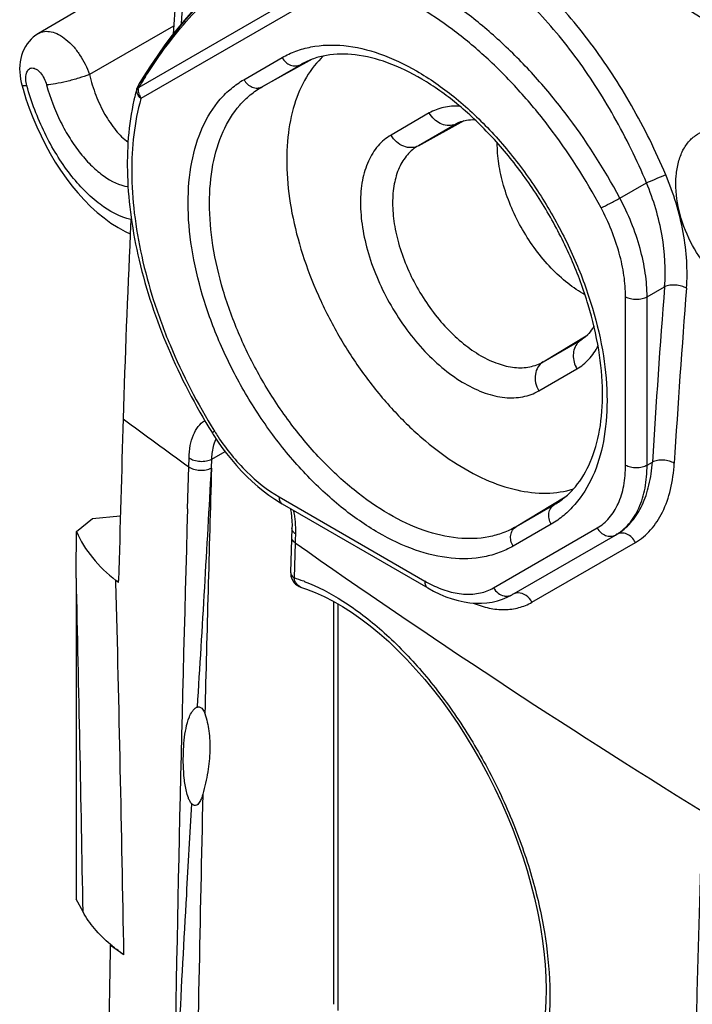
# Model space of a CAD drawing. Units: millimetres. Extents: x -26.8 to 37.7, y -43.6 to 42.8.
# Drawn here: x -26.8 to -18, y 23.4 to 36.3 of the extents above; entities that cross this region are included whole.
import ezdxf

# ---------------------------------------------------------------- set-up
doc = ezdxf.new("R2010")
doc.units = ezdxf.units.MM
doc.header["$LTSCALE"] = 16.335
doc.layers.get('0').update_dxf_attribs({"linetype": 'CONTINUOUS'})
for name, color, linetype in [('DRAFT', 7, 'CONTINUOUS'), ('RACCORDO', 7, 'CONTINUOUS'), ('SMUSSO', 7, 'CONTINUOUS')]:
    doc.layers.add(name, color=color, linetype=linetype)

msp = doc.modelspace()

# ---------------------------------------------------------------- linework, layer by layer
at = {"color": 7, "linetype": 'CONTINUOUS'}
msp.add_arc((591.552, 7.247), 609.726, 178.241272, 179.133943, dxfattribs=at)
at = {"layer": 'DRAFT', "color": 7, "linetype": 'CONTINUOUS'}
for p, q in [((-25.334, 36.873), (-26.577, 36.137)), ((-25.87, 29.788), (-25.505, 29.825))]:
    msp.add_line(p, q, dxfattribs=at)
for points, knots in [([(-22.843, 35.845), (-22.931, 35.764), (-23.088, 35.564), (-23.244, 35.198), (-23.326, 34.769), (-23.333, 34.289), (-23.266, 33.774), (-23.127, 33.239), (-22.92, 32.701), (-22.652, 32.176), (-22.332, 31.682), (-21.969, 31.234), (-21.575, 30.846), (-21.163, 30.53), (-20.744, 30.296), (-20.331, 30.153), (-19.936, 30.105), (-19.685, 30.142), (-19.571, 30.177)], [0, 0, 0, 0, 0.04588, 0.095928, 0.151397, 0.212614, 0.279176, 0.350158, 0.424272, 0.500006, 0.575741, 0.649854, 0.720834, 0.787394, 0.848608, 0.904076, 0.954121, 1, 1, 1, 1]), ([(-19.421, 32.716), (-19.5, 32.76), (-19.656, 32.868), (-19.949, 33.138), (-20.258, 33.559), (-20.468, 34.037), (-20.556, 34.426), (-20.57, 34.615), (-20.569, 34.705)], [0, 0, 0, 0, 0.113859, 0.237067, 0.500008, 0.762945, 0.886147, 1, 1, 1, 1])]:
    msp.add_open_spline(points, degree=3, knots=knots, dxfattribs=at)
at = {"layer": 'RACCORDO', "color": 7, "linetype": 'CONTINUOUS'}
for p, q in [((-22.528, 37.011), (-25.264, 35.432)), ((-22.499, 36.865), (-25.235, 35.286)), ((-24.807, 36.233), (-25.909, 35.601)), ((-26.577, 36.138), (-26.577, 36.138)), ((-23.887, 35.533), (-23.387, 35.822)), ((-22.991, 35.801), (-23.648, 35.44)), ((-23.648, 35.44), (-23.148, 35.729)), ((-23.148, 35.729), (-23.123, 35.743)), ((-23.148, 35.729), (-23.128, 35.74)), ((-25.207, 35.564), (-25.264, 35.472)), ((-26.794, 35.467), (-26.778, 35.409)), ((-25.264, 35.472), (-25.264, 35.472)), ((-21.46, 35.097), (-21.96, 34.808)), ((-21.602, 34.669), (-21.005, 34.997)), ((-21.102, 34.957), (-21.602, 34.669)), ((-21.092, 34.963), (-21.102, 34.957)), ((-21.102, 34.957), (-21.092, 34.963)), ((-18.965, 33.983), (-18.615, 34.182)), ((-25.366, 33.701), (-25.375, 33.511)), ((-18.608, 32.692), (-18.379, 32.823)), ((-18.89, 30.49), (-18.89, 32.692)), ((-18.608, 30.49), (-18.608, 32.692)), ((-19.969, 31.84), (-19.386, 32.193)), ((-19.969, 31.84), (-19.469, 32.129)), ((-19.469, 32.129), (-19.459, 32.135)), ((-19.469, 32.129), (-19.459, 32.135)), ((-20.027, 31.46), (-19.527, 31.748)), ((-24.272, 30.933), (-24.269, 30.929)), ((-24.304, 30.914), (-24.3, 30.909)), ((-24.3, 30.909), (-24.288, 30.89)), ((-24.308, 30.568), (-24.134, 30.668)), ((-24.609, 30.466), (-24.605, 30.583)), ((-24.311, 30.45), (-24.308, 30.568)), ((-24.625, 29.918), (-24.609, 30.466)), ((-18.608, 30.49), (-18.539, 30.529)), ((-23.483, 30.043), (-23.407, 29.995)), ((-23.426, 30.073), (-21.519, 28.972)), ((-19.682, 30.071), (-20.324, 29.682)), ((-23.407, 29.995), (-23.385, 29.982)), ((-23.385, 29.982), (-21.478, 28.881)), ((-19.824, 29.971), (-20.324, 29.682)), ((-19.799, 29.986), (-19.824, 29.971)), ((-19.803, 29.983), (-19.824, 29.971)), ((-26.08, 29.619), (-25.87, 29.788)), ((-23.258, 29.662), (-23.275, 29.086)), ((-20.619, 28.883), (-19.262, 29.666)), ((-19.863, 29.717), (-20.363, 29.429)), ((-23.214, 29.511), (-23.216, 29.471)), ((-23.212, 29.589), (-23.214, 29.511)), ((-20.379, 28.791), (-19.022, 29.574)), ((-19.022, 29.574), (-19.007, 29.583)), ((-19.022, 29.574), (-19.007, 29.583)), ((-23.216, 29.471), (-23.225, 29.165)), ((-20.116, 28.694), (-18.761, 29.476)), ((-23.225, 29.165), (-23.229, 29.012)), ((-26.081, 29.008), (-26.081, 24.807)), ((-25.562, 28.952), (-25.562, 28.979)), ((-25.528, 28.953), (-25.562, 28.979)), ((-23.134, 28.889), (-23.134, 28.889)), ((-20.44, 28.759), (-20.385, 28.788)), ((-20.385, 28.788), (-20.379, 28.791)), ((-20.385, 28.788), (-20.379, 28.791)), ((-20.379, 28.791), (-20.37, 28.796)), ((-22.711, 23.433), (-22.711, 28.706)), ((-22.653, 23.351), (-22.653, 28.673)), ((-25.993, 24.642), (-26.081, 24.807)), ((-25.634, 24.215), (-25.635, 24.204)), ((-25.458, 24.078), (-25.635, 24.204))]:
    msp.add_line(p, q, dxfattribs=at)
for points in [[(-24.687, 37.844), (-24.708, 37.573), (-24.734, 37.24), (-24.759, 36.906), (-24.783, 36.574), (-24.814, 36.128)], [(-24.091, 36.85), (-24.181, 36.783), (-24.271, 36.71), (-24.362, 36.629), (-24.453, 36.541), (-24.545, 36.446), (-24.638, 36.343), (-24.731, 36.233), (-24.825, 36.114), (-24.92, 35.989), (-25.015, 35.855), (-25.111, 35.714), (-25.207, 35.564)], [(-26.577, 36.138), (-26.613, 36.114), (-26.644, 36.09), (-26.673, 36.062), (-26.7, 36.032), (-26.725, 36), (-26.747, 35.965), (-26.767, 35.928), (-26.784, 35.889), (-26.797, 35.849), (-26.808, 35.808), (-26.816, 35.765), (-26.821, 35.721), (-26.823, 35.676), (-26.822, 35.631), (-26.818, 35.586), (-26.811, 35.54), (-26.801, 35.494), (-26.794, 35.467)], [(-26.778, 35.409), (-26.74, 35.284), (-26.697, 35.16), (-26.65, 35.037), (-26.598, 34.916), (-26.543, 34.797), (-26.485, 34.68), (-26.422, 34.566), (-26.356, 34.455), (-26.287, 34.347), (-26.214, 34.244), (-26.139, 34.145), (-26.06, 34.05), (-25.978, 33.96), (-25.894, 33.875), (-25.807, 33.796), (-25.718, 33.723), (-25.627, 33.657), (-25.535, 33.598), (-25.442, 33.546), (-25.375, 33.514)], [(-24.288, 30.89), (-24.232, 30.804), (-24.174, 30.721), (-24.113, 30.64), (-24.05, 30.561), (-23.985, 30.484), (-23.917, 30.411), (-23.849, 30.341), (-23.778, 30.274), (-23.706, 30.21), (-23.633, 30.151), (-23.559, 30.095), (-23.483, 30.043)], [(-23.279, 29.921), (-23.27, 29.869), (-23.263, 29.811), (-23.259, 29.756), (-23.257, 29.703), (-23.258, 29.663)], [(-23.134, 28.889), (-23.067, 28.867), (-22.952, 28.823), (-22.835, 28.77), (-22.716, 28.709), (-22.597, 28.64), (-22.476, 28.563), (-22.355, 28.478), (-22.233, 28.386), (-22.112, 28.286), (-21.991, 28.179), (-21.871, 28.064), (-21.752, 27.943), (-21.634, 27.816), (-21.519, 27.683), (-21.405, 27.543), (-21.293, 27.398), (-21.184, 27.248), (-21.078, 27.093), (-20.975, 26.933), (-20.875, 26.769), (-20.78, 26.602), (-20.688, 26.431), (-20.601, 26.257), (-20.518, 26.082), (-20.44, 25.904), (-20.367, 25.725), (-20.299, 25.545), (-20.237, 25.364), (-20.18, 25.183), (-20.128, 25.003), (-20.083, 24.823), (-20.043, 24.645), (-20.009, 24.468), (-19.982, 24.294), (-19.96, 24.122), (-19.944, 23.954), (-19.935, 23.789), (-19.931, 23.627), (-19.934, 23.47), (-19.943, 23.318)], [(-21.478, 28.881), (-21.404, 28.84), (-21.322, 28.801), (-21.242, 28.767), (-21.162, 28.739)], [(-21.162, 28.739), (-21.083, 28.716), (-21.004, 28.699), (-20.928, 28.687), (-20.852, 28.681), (-20.778, 28.681), (-20.706, 28.686), (-20.635, 28.697), (-20.568, 28.712), (-20.502, 28.733), (-20.44, 28.759)]]:
    msp.add_lwpolyline(points, dxfattribs=at)
for centre, radius, start, end in [((117.251, 26.291), 142.31, 175.40108, 175.98399), ((-18.257, 31.154), 8.21, 147.4067, 148.3638), ((-25.093, 35.367), 0.2, 159.6324, 164.1898), ((-25.094, 35.368), 0.199, 154.4295, 159.6327), ((-25.093, 35.367), 0.2, 148.5716, 154.4162), ((-17.997, 30.994), 8.515, 148.3614, 148.5888), ((-22.265, 34.571), 3.139, 166.45, 167.2132), ((-22.396, 34.604), 3.003, 164.1944, 166.4653), ((-25.189, 35.394), 0.101, 164.1922, 166.8022), ((-25.077, 35.402), 0.189, 170.7868, 174.6385), ((-25.024, 35.407), 0.243, 197.7542, 210.0103), ((-21.199, 35.135), 0.203, 286.7316, 298.7182), ((-20.923, 34.656), 0.35, 111.3616, 118.7732), ((108.275, 27.129), 133.802, 177.26634, 178.3008), ((120.298, 21.994), 139.099, 175.53519, 176.48239), ((120.377, 21.991), 138.891, 175.53518, 176.48239), ((35.347, 113.026), 102.034, 233.41382, 234.01252), ((-21.644, 32.571), 3.096, 212.0269, 213.5337), ((-23.833, 30.636), 0.461, 154.8159, 156.1047), ((-507.345, 57.185), 483.773, 356.46101, 356.83188), ((612.198, 11.481), 636.791, 178.292997, 178.582199), ((602.652, 11.736), 627.54, 178.339687, 179.125421), ((-23.123, 29.716), 0.155, 230.6499, 235.1749), ((-19.354, 30.184), 0.695, 299.9911, 302.955), ((40.203, 119.919), 110.466, 234.96346, 238.27384), ((-748.261, 12.282), 722.374, 0.980402, 1.326783), ((-23.075, 29.08), 0.2, 178.3101, 234.7137), ((-23.883, 26.917), 2.195, 69.233, 72.6813), ((-724.725, 11.627), 699.378, 1.020126, 1.419484), ((-23.074, 29.081), 0.201, 234.7766, 252.7974), ((-23.099, 29.001), 0.117, 246.8143, 252.7372), ((-23.931, 26.783), 2.338, 69.0539, 69.2764), ((-20.712, 30.37), 1.614, 239.9793, 244.0348), ((-20.444, 28.906), 0.132, 296.4455, 299.3859), ((607.114, 11.652), 631.706, 178.681912, 179.124676), ((599.624, 12.472), 625.37, 178.924979, 179.294037), ((-24.208, 25.88), 2.192, 229.4209, 229.5766)]:
    msp.add_arc(centre, radius, start, end, dxfattribs=at)
for points, knots in [([(-18.364, 34.289), (-18.495, 34.599), (-18.789, 35.195), (-19.32, 36.01), (-19.919, 36.711), (-20.561, 37.269), (-21.131, 37.606), (-21.584, 37.775), (-21.909, 37.85), (-22.226, 37.875), (-22.53, 37.85), (-22.818, 37.775), (-22.997, 37.692), (-23.081, 37.643)], [0, 0, 0, 0, 0.157157, 0.309766, 0.453961, 0.586649, 0.706017, 0.760749, 0.812409, 0.861442, 0.908487, 0.954368, 1, 1, 1, 1]), ([(-18.615, 34.182), (-18.74, 34.48), (-19.021, 35.054), (-19.528, 35.84), (-20.101, 36.515), (-20.716, 37.053), (-21.262, 37.378), (-21.697, 37.541), (-22.009, 37.613), (-22.312, 37.638), (-22.604, 37.614), (-22.881, 37.542), (-23.053, 37.462), (-23.134, 37.415)], [0, 0, 0, 0, 0.157281, 0.309949, 0.454146, 0.586789, 0.70608, 0.76077, 0.812392, 0.861397, 0.908431, 0.954327, 1, 1, 1, 1]), ([(-18.965, 33.983), (-19.173, 34.373), (-19.53, 34.93), (-20.084, 35.597), (-20.524, 36.04), (-20.982, 36.423), (-21.583, 36.825), (-22.071, 37.043), (-22.397, 37.125)], [0, 0, 0, 0, 0.277856, 0.413557, 0.544781, 0.670067, 0.788235, 1, 1, 1, 1]), ([(-19.211, 33.855), (-19.41, 34.228), (-19.752, 34.762), (-20.283, 35.401), (-20.704, 35.826), (-21.143, 36.192), (-21.72, 36.578), (-22.186, 36.786), (-22.499, 36.865)], [0, 0, 0, 0, 0.277855, 0.413556, 0.544781, 0.670067, 0.788235, 1, 1, 1, 1]), ([(-25.231, 35.489), (-25.146, 35.632), (-24.973, 35.902), (-24.696, 36.273), (-24.413, 36.586), (-24.212, 36.762), (-24.11, 36.835)], [0, 0, 0, 0, 0.282291, 0.546306, 0.786964, 1, 1, 1, 1]), ([(-25.174, 35.577), (-25.085, 35.716), (-24.905, 35.978), (-24.62, 36.331), (-24.331, 36.618), (-24.126, 36.77), (-24.024, 36.829)], [0, 0, 0, 0, 0.288973, 0.555725, 0.794201, 1, 1, 1, 1]), ([(-26.577, 36.138), (-26.553, 36.152), (-26.497, 36.17), (-26.405, 36.163), (-26.308, 36.126), (-26.211, 36.06), (-26.118, 35.97), (-26.005, 35.822), (-25.94, 35.692), (-25.909, 35.601)], [0, 0, 0, 0, 0.086501, 0.180499, 0.288055, 0.410977, 0.547817, 0.695018, 1, 1, 1, 1]), ([(-23.387, 35.822), (-23.329, 35.855), (-23.207, 35.912), (-22.937, 35.987), (-22.56, 35.997), (-22.087, 35.883), (-21.601, 35.651), (-21.118, 35.312), (-20.654, 34.878), (-20.226, 34.366), (-19.852, 33.793), (-19.543, 33.182), (-19.313, 32.556), (-19.169, 31.937), (-19.117, 31.349), (-19.16, 30.812), (-19.297, 30.346), (-19.495, 30.024), (-19.694, 29.828), (-19.805, 29.75), (-19.863, 29.717)], [0, 0, 0, 0, 0.02254, 0.045517, 0.094083, 0.148081, 0.208443, 0.27501, 0.346836, 0.422438, 0.500008, 0.577578, 0.653179, 0.725002, 0.791566, 0.851925, 0.90592, 0.954484, 0.97746, 1, 1, 1, 1]), ([(-23.387, 35.822), (-23.374, 35.8), (-23.343, 35.76), (-23.28, 35.72), (-23.211, 35.707), (-23.167, 35.719), (-23.148, 35.729)], [0, 0, 0, 0, 0.272553, 0.532541, 0.773608, 1, 1, 1, 1]), ([(-19.803, 29.983), (-19.756, 30.012), (-19.663, 30.079), (-19.496, 30.251), (-19.328, 30.54), (-19.211, 30.964), (-19.177, 31.463), (-19.231, 32.015), (-19.37, 32.6), (-19.59, 33.194), (-19.884, 33.775), (-20.24, 34.319), (-20.644, 34.807), (-21.081, 35.22), (-21.533, 35.543), (-21.982, 35.763), (-22.408, 35.873), (-22.742, 35.872), (-22.974, 35.813), (-23.079, 35.767), (-23.128, 35.74)], [0, 0, 0, 0, 0.020383, 0.041492, 0.08743, 0.140447, 0.201141, 0.268933, 0.342531, 0.420212, 0.499998, 0.579783, 0.657466, 0.731064, 0.798856, 0.859551, 0.912569, 0.958508, 0.979617, 1, 1, 1, 1]), ([(-26.728, 35.455), (-26.736, 35.483), (-26.745, 35.537), (-26.74, 35.603), (-26.724, 35.645), (-26.707, 35.668), (-26.685, 35.683), (-26.659, 35.688), (-26.632, 35.683), (-26.592, 35.665), (-26.545, 35.62), (-26.5, 35.549), (-26.478, 35.493), (-26.47, 35.464)], [0, 0, 0, 0, 0.151864, 0.281329, 0.335276, 0.382493, 0.4254, 0.467874, 0.51391, 0.566175, 0.691828, 0.841041, 1, 1, 1, 1]), ([(-25.909, 35.601), (-25.955, 35.583), (-26.054, 35.55), (-26.203, 35.509), (-26.343, 35.479), (-26.432, 35.466), (-26.47, 35.464)], [0, 0, 0, 0, 0.256856, 0.539429, 0.801357, 1, 1, 1, 1]), ([(-25.909, 35.601), (-25.887, 35.509), (-25.832, 35.329), (-25.717, 35.082), (-25.576, 34.872), (-25.463, 34.758), (-25.404, 34.714)], [0, 0, 0, 0, 0.274129, 0.540513, 0.785887, 1, 1, 1, 1]), ([(-26.794, 35.467), (-26.794, 35.464), (-26.787, 35.459), (-26.773, 35.456), (-26.753, 35.454), (-26.737, 35.455), (-26.728, 35.455)], [0, 0, 0, 0, 0.121657, 0.319311, 0.612365, 1, 1, 1, 1]), ([(-25.366, 33.701), (-25.512, 33.736), (-25.729, 33.856), (-25.98, 34.079), (-26.17, 34.298), (-26.345, 34.553), (-26.553, 34.932), (-26.67, 35.242), (-26.728, 35.455)], [0, 0, 0, 0, 0.196042, 0.311628, 0.437602, 0.572075, 0.712596, 1, 1, 1, 1]), ([(-26.47, 35.464), (-26.425, 35.298), (-26.333, 35.056), (-26.169, 34.763), (-26.032, 34.567), (-25.882, 34.401), (-25.687, 34.236), (-25.516, 34.151), (-25.404, 34.133)], [0, 0, 0, 0, 0.290254, 0.431844, 0.56685, 0.692667, 0.807361, 1, 1, 1, 1]), ([(-25.264, 35.471), (-25.267, 35.468), (-25.27, 35.458), (-25.269, 35.447), (-25.267, 35.442)], [0, 0, 0, 0, 0.464995, 1, 1, 1, 1]), ([(-20.363, 29.429), (-20.421, 29.395), (-20.543, 29.338), (-20.813, 29.263), (-21.19, 29.253), (-21.663, 29.367), (-22.149, 29.599), (-22.633, 29.938), (-23.096, 30.372), (-23.524, 30.884), (-23.898, 31.457), (-24.207, 32.068), (-24.437, 32.694), (-24.581, 33.313), (-24.633, 33.901), (-24.59, 34.438), (-24.453, 34.904), (-24.255, 35.226), (-24.056, 35.422), (-23.945, 35.5), (-23.887, 35.533)], [0, 0, 0, 0, 0.02254, 0.045517, 0.094083, 0.148081, 0.208443, 0.27501, 0.346836, 0.422438, 0.500008, 0.577578, 0.653179, 0.725002, 0.791566, 0.851925, 0.90592, 0.954484, 0.97746, 1, 1, 1, 1]), ([(-20.324, 29.682), (-20.378, 29.65), (-20.494, 29.596), (-20.748, 29.526), (-21.104, 29.517), (-21.55, 29.624), (-22.009, 29.843), (-22.465, 30.162), (-22.902, 30.572), (-23.305, 31.055), (-23.659, 31.595), (-23.95, 32.172), (-24.167, 32.762), (-24.303, 33.346), (-24.352, 33.901), (-24.311, 34.407), (-24.182, 34.847), (-23.996, 35.151), (-23.808, 35.336), (-23.703, 35.409), (-23.648, 35.44)], [0, 0, 0, 0, 0.02254, 0.045517, 0.094083, 0.148081, 0.208443, 0.27501, 0.346836, 0.422438, 0.500008, 0.577578, 0.653179, 0.725002, 0.791566, 0.851925, 0.90592, 0.954484, 0.97746, 1, 1, 1, 1]), ([(-23.887, 35.533), (-23.874, 35.511), (-23.843, 35.471), (-23.78, 35.432), (-23.711, 35.418), (-23.667, 35.43), (-23.648, 35.44)], [0, 0, 0, 0, 0.272553, 0.532541, 0.773608, 1, 1, 1, 1]), ([(-25.235, 35.286), (-25.255, 35.303), (-25.279, 35.335), (-25.291, 35.383), (-25.29, 35.406), (-25.287, 35.417)], [0, 0, 0, 0, 0.534117, 0.773198, 1, 1, 1, 1]), ([(-25.256, 35.333), (-25.257, 35.337), (-25.262, 35.354), (-25.265, 35.37), (-25.266, 35.383)], [0, 0, 0, 0, 0.253148, 1, 1, 1, 1]), ([(-25.326, 35.266), (-25.399, 34.943), (-25.435, 34.424), (-25.372, 33.723), (-25.227, 32.961), (-24.904, 31.998), (-24.524, 31.268), (-24.304, 30.914)], [0, 0, 0, 0, 0.21759, 0.336752, 0.461972, 0.72618, 1, 1, 1, 1]), ([(-25.235, 35.286), (-25.323, 34.975), (-25.376, 34.467), (-25.33, 33.775), (-25.232, 33.211), (-25.075, 32.634), (-24.787, 31.855), (-24.496, 31.293), (-24.272, 30.933)], [0, 0, 0, 0, 0.211758, 0.329925, 0.455211, 0.586435, 0.722132, 1, 1, 1, 1]), ([(-21.061, 35.186), (-21.132, 35.19), (-21.271, 35.18), (-21.402, 35.13), (-21.46, 35.097)], [0, 0, 0, 0, 0.514415, 1, 1, 1, 1]), ([(-21.141, 34.941), (-21.169, 34.933), (-21.23, 34.928), (-21.32, 34.956), (-21.401, 35.014), (-21.443, 35.067), (-21.46, 35.097)], [0, 0, 0, 0, 0.22793, 0.47121, 0.730602, 1, 1, 1, 1]), ([(-21.051, 34.982), (-21.047, 34.984), (-21.033, 34.989), (-21.018, 34.994), (-21.007, 34.996)], [0, 0, 0, 0, 0.244261, 1, 1, 1, 1]), ([(-21.007, 34.996), (-20.996, 34.999), (-20.949, 35.009), (-20.901, 35.011), (-20.864, 35.009)], [0, 0, 0, 0, 0.229109, 1, 1, 1, 1]), ([(-21.96, 34.808), (-22.024, 34.771), (-22.143, 34.671), (-22.27, 34.463), (-22.346, 34.208), (-22.369, 33.913), (-22.341, 33.59), (-22.262, 33.251), (-22.136, 32.908), (-21.966, 32.572), (-21.761, 32.258), (-21.526, 31.977), (-21.272, 31.739), (-21.007, 31.553), (-20.74, 31.426), (-20.481, 31.364), (-20.237, 31.37), (-20.091, 31.423), (-20.027, 31.46)], [0, 0, 0, 0, 0.045372, 0.093951, 0.147964, 0.208342, 0.274927, 0.346773, 0.422398, 0.499992, 0.577586, 0.653213, 0.725061, 0.791649, 0.85203, 0.906046, 0.954627, 1, 1, 1, 1]), ([(-21.602, 34.669), (-21.63, 34.653), (-21.696, 34.636), (-21.799, 34.656), (-21.893, 34.715), (-21.941, 34.775), (-21.96, 34.808)], [0, 0, 0, 0, 0.226381, 0.467454, 0.727461, 1, 1, 1, 1]), ([(-17.547, 32.842), (-17.656, 32.91), (-17.857, 33.098), (-18.079, 33.455), (-18.215, 33.859), (-18.244, 34.203), (-18.203, 34.451), (-18.146, 34.607), (-18.061, 34.734), (-17.951, 34.825), (-17.819, 34.876), (-17.675, 34.882), (-17.524, 34.846), (-17.428, 34.797), (-17.38, 34.768)], [0, 0, 0, 0, 0.133036, 0.281761, 0.433128, 0.573372, 0.63622, 0.69334, 0.745184, 0.793286, 0.840196, 0.888851, 0.94167, 1, 1, 1, 1]), ([(-21.602, 34.669), (-21.656, 34.638), (-21.757, 34.553), (-21.864, 34.378), (-21.928, 34.161), (-21.947, 33.913), (-21.923, 33.64), (-21.833, 33.25), (-21.622, 32.772), (-21.313, 32.35), (-21.02, 32.076), (-20.796, 31.919), (-20.571, 31.812), (-20.352, 31.759), (-20.146, 31.764), (-20.022, 31.809), (-19.969, 31.84)], [0, 0, 0, 0, 0.045396, 0.094001, 0.148041, 0.20845, 0.275071, 0.346953, 0.499992, 0.653032, 0.724917, 0.79154, 0.851952, 0.905996, 0.954603, 1, 1, 1, 1]), ([(-18.364, 34.289), (-18.403, 34.272), (-18.486, 34.236), (-18.57, 34.201), (-18.615, 34.182)], [0, 0, 0, 0, 0.468776, 1, 1, 1, 1]), ([(-18.092, 32.803), (-18.083, 32.921), (-18.082, 33.166), (-18.146, 33.67), (-18.261, 34.046), (-18.364, 34.289)], [0, 0, 0, 0, 0.232995, 0.480531, 1, 1, 1, 1]), ([(-18.379, 32.823), (-18.36, 33.044), (-18.39, 33.512), (-18.523, 33.96), (-18.615, 34.182)], [0, 0, 0, 0, 0.480565, 1, 1, 1, 1]), ([(-19.211, 33.855), (-19.172, 33.873), (-19.09, 33.915), (-19.008, 33.959), (-18.965, 33.983)], [0, 0, 0, 0, 0.464031, 1, 1, 1, 1]), ([(-18.608, 32.692), (-18.608, 32.795), (-18.625, 33.009), (-18.721, 33.45), (-18.854, 33.775), (-18.965, 33.983)], [0, 0, 0, 0, 0.229009, 0.475134, 1, 1, 1, 1]), ([(-18.89, 32.692), (-18.89, 32.785), (-18.905, 32.978), (-18.991, 33.375), (-19.111, 33.667), (-19.211, 33.855)], [0, 0, 0, 0, 0.229027, 0.475154, 1, 1, 1, 1]), ([(-18.092, 32.803), (-18.112, 32.815), (-18.159, 32.834), (-18.234, 32.847), (-18.309, 32.845), (-18.358, 32.832), (-18.379, 32.823)], [0, 0, 0, 0, 0.23717, 0.502554, 0.766554, 1, 1, 1, 1]), ([(-18.89, 32.692), (-18.87, 32.681), (-18.823, 32.664), (-18.749, 32.656), (-18.675, 32.664), (-18.628, 32.68), (-18.608, 32.692)], [0, 0, 0, 0, 0.236989, 0.499451, 0.762212, 1, 1, 1, 1]), ([(-19.305, 32.309), (-19.311, 32.297), (-19.334, 32.256), (-19.363, 32.217), (-19.387, 32.192)], [0, 0, 0, 0, 0.273053, 1, 1, 1, 1]), ([(-19.517, 32.087), (-19.535, 32.067), (-19.564, 32.016), (-19.579, 31.928), (-19.568, 31.835), (-19.543, 31.776), (-19.527, 31.748)], [0, 0, 0, 0, 0.229169, 0.473435, 0.732305, 1, 1, 1, 1]), ([(-19.469, 32.129), (-19.482, 32.12), (-19.499, 32.107), (-19.514, 32.092), (-19.517, 32.087)], [0, 0, 0, 0, 0.747425, 1, 1, 1, 1]), ([(-19.387, 32.192), (-19.393, 32.186), (-19.415, 32.165), (-19.439, 32.146), (-19.459, 32.135)], [0, 0, 0, 0, 0.261425, 1, 1, 1, 1]), ([(-19.527, 31.748), (-19.469, 31.782), (-19.36, 31.87), (-19.282, 31.986), (-19.25, 32.05)], [0, 0, 0, 0, 0.485565, 1, 1, 1, 1]), ([(-19.969, 31.84), (-19.996, 31.823), (-20.044, 31.775), (-20.078, 31.675), (-20.074, 31.564), (-20.046, 31.493), (-20.027, 31.46)], [0, 0, 0, 0, 0.22638, 0.467455, 0.727463, 1, 1, 1, 1]), ([(-24.605, 30.583), (-24.604, 30.638), (-24.594, 30.74), (-24.554, 30.881), (-24.491, 30.995), (-24.432, 31.053), (-24.4, 31.074)], [0, 0, 0, 0, 0.29572, 0.558817, 0.790991, 1, 1, 1, 1]), ([(-24.272, 30.933), (-24.276, 30.93), (-24.284, 30.925), (-24.293, 30.918), (-24.298, 30.913), (-24.301, 30.91), (-24.3, 30.909)], [0, 0, 0, 0, 0.422287, 0.733708, 0.925731, 1, 1, 1, 1]), ([(-24.308, 30.568), (-24.307, 30.592), (-24.3, 30.678), (-24.281, 30.765), (-24.255, 30.823)], [0, 0, 0, 0, 0.27372, 1, 1, 1, 1]), ([(-24.225, 30.861), (-24.116, 30.696), (-23.878, 30.401), (-23.581, 30.163), (-23.426, 30.073)], [0, 0, 0, 0, 0.52507, 1, 1, 1, 1]), ([(-24.605, 30.583), (-24.586, 30.57), (-24.538, 30.548), (-24.46, 30.536), (-24.38, 30.54), (-24.329, 30.556), (-24.308, 30.568)], [0, 0, 0, 0, 0.230753, 0.494466, 0.761222, 1, 1, 1, 1]), ([(-18.252, 30.512), (-18.272, 30.525), (-18.318, 30.544), (-18.394, 30.556), (-18.47, 30.552), (-18.518, 30.539), (-18.539, 30.529)], [0, 0, 0, 0, 0.236553, 0.501283, 0.765318, 1, 1, 1, 1]), ([(-24.609, 30.466), (-24.59, 30.452), (-24.542, 30.431), (-24.464, 30.418), (-24.384, 30.423), (-24.333, 30.439), (-24.311, 30.45)], [0, 0, 0, 0, 0.230731, 0.494407, 0.761159, 1, 1, 1, 1]), ([(-19.262, 29.666), (-19.203, 29.701), (-19.092, 29.794), (-18.974, 29.987), (-18.903, 30.226), (-18.89, 30.399), (-18.89, 30.49)], [0, 0, 0, 0, 0.217761, 0.450953, 0.710219, 1, 1, 1, 1]), ([(-19.022, 29.574), (-18.956, 29.612), (-18.833, 29.716), (-18.701, 29.931), (-18.623, 30.196), (-18.608, 30.388), (-18.608, 30.49)], [0, 0, 0, 0, 0.217687, 0.450863, 0.71016, 1, 1, 1, 1]), ([(-18.976, 29.601), (-18.913, 29.643), (-18.793, 29.752), (-18.661, 29.969), (-18.573, 30.234), (-18.546, 30.427), (-18.539, 30.529)], [0, 0, 0, 0, 0.215576, 0.450468, 0.711371, 1, 1, 1, 1]), ([(-18.89, 30.49), (-18.87, 30.479), (-18.823, 30.462), (-18.749, 30.454), (-18.675, 30.462), (-18.628, 30.478), (-18.608, 30.49)], [0, 0, 0, 0, 0.236989, 0.499452, 0.762212, 1, 1, 1, 1]), ([(-18.761, 29.476), (-18.686, 29.519), (-18.546, 29.637), (-18.391, 29.879), (-18.289, 30.178), (-18.259, 30.397), (-18.252, 30.512)], [0, 0, 0, 0, 0.215236, 0.449203, 0.710004, 1, 1, 1, 1]), ([(-23.426, 30.073), (-23.426, 30.054), (-23.422, 30.026), (-23.404, 29.996), (-23.391, 29.986), (-23.385, 29.982)], [0, 0, 0, 0, 0.547741, 0.781588, 1, 1, 1, 1]), ([(-23.238, 29.897), (-23.235, 29.881), (-23.224, 29.82), (-23.217, 29.758), (-23.214, 29.712)], [0, 0, 0, 0, 0.255982, 1, 1, 1, 1]), ([(-19.863, 29.717), (-19.876, 29.739), (-19.894, 29.787), (-19.897, 29.861), (-19.874, 29.927), (-19.842, 29.96), (-19.824, 29.971)], [0, 0, 0, 0, 0.27255, 0.53254, 0.773609, 1, 1, 1, 1]), ([(-23.222, 29.596), (-23.232, 29.605), (-23.251, 29.624), (-23.258, 29.651), (-23.258, 29.662)], [0, 0, 0, 0, 0.540502, 1, 1, 1, 1]), ([(-23.214, 29.712), (-23.214, 29.702), (-23.211, 29.661), (-23.211, 29.62), (-23.212, 29.589)], [0, 0, 0, 0, 0.2559, 1, 1, 1, 1]), ([(-20.363, 29.429), (-20.376, 29.451), (-20.394, 29.498), (-20.397, 29.572), (-20.374, 29.638), (-20.342, 29.671), (-20.324, 29.682)], [0, 0, 0, 0, 0.27255, 0.53254, 0.773609, 1, 1, 1, 1]), ([(-19.262, 29.666), (-19.249, 29.644), (-19.217, 29.604), (-19.154, 29.565), (-19.085, 29.552), (-19.041, 29.564), (-19.022, 29.574)], [0, 0, 0, 0, 0.272697, 0.532695, 0.773643, 1, 1, 1, 1]), ([(-26.08, 29.619), (-26.026, 29.497), (-25.878, 29.259), (-25.675, 29.067), (-25.562, 28.979)], [0, 0, 0, 0, 0.483239, 1, 1, 1, 1]), ([(-23.216, 29.471), (-23.229, 29.481), (-23.252, 29.501), (-23.261, 29.531), (-23.261, 29.545)], [0, 0, 0, 0, 0.547781, 1, 1, 1, 1]), ([(-18.761, 29.476), (-18.773, 29.501), (-18.804, 29.544), (-18.869, 29.589), (-18.941, 29.606), (-18.988, 29.594), (-19.007, 29.583)], [0, 0, 0, 0, 0.273211, 0.534458, 0.775375, 1, 1, 1, 1]), ([(-23.275, 29.086), (-23.275, 29.073), (-23.265, 29.042), (-23.242, 29.022), (-23.229, 29.012)], [0, 0, 0, 0, 0.452422, 1, 1, 1, 1]), ([(-23.145, 28.893), (-23.167, 28.903), (-23.207, 28.937), (-23.225, 28.986), (-23.229, 29.012)], [0, 0, 0, 0, 0.471421, 1, 1, 1, 1]), ([(-23.096, 28.966), (-22.919, 28.899), (-22.561, 28.71), (-22.056, 28.321), (-21.567, 27.822), (-21.112, 27.231), (-20.707, 26.568), (-20.369, 25.857), (-20.109, 25.123), (-19.94, 24.393), (-19.867, 23.693), (-19.893, 23.047), (-20.019, 22.478), (-20.212, 22.073), (-20.413, 21.816), (-20.581, 21.661), (-20.768, 21.539), (-20.972, 21.453), (-21.191, 21.404), (-21.506, 21.387), (-21.746, 21.432), (-21.903, 21.48)], [0, 0, 0, 0, 0.056316, 0.119728, 0.189462, 0.264109, 0.341867, 0.42072, 0.498603, 0.573541, 0.6438, 0.708053, 0.765592, 0.8166, 0.840105, 0.86262, 0.884531, 0.906278, 0.928317, 0.951075, 1, 1, 1, 1]), ([(-21.519, 28.972), (-21.519, 28.953), (-21.515, 28.925), (-21.497, 28.895), (-21.484, 28.885), (-21.478, 28.881)], [0, 0, 0, 0, 0.54774, 0.781588, 1, 1, 1, 1]), ([(-21.418, 28.919), (-21.347, 28.884), (-21.207, 28.829), (-20.993, 28.792), (-20.793, 28.806), (-20.672, 28.852), (-20.619, 28.883)], [0, 0, 0, 0, 0.28506, 0.542691, 0.777816, 1, 1, 1, 1]), ([(-20.619, 28.883), (-20.604, 28.857), (-20.564, 28.81), (-20.509, 28.783), (-20.481, 28.777)], [0, 0, 0, 0, 0.516529, 1, 1, 1, 1]), ([(-20.481, 28.777), (-20.465, 28.773), (-20.431, 28.771), (-20.399, 28.781), (-20.385, 28.788)], [0, 0, 0, 0, 0.510531, 1, 1, 1, 1]), ([(-20.295, 28.817), (-20.301, 28.817), (-20.325, 28.816), (-20.349, 28.808), (-20.364, 28.799)], [0, 0, 0, 0, 0.255873, 1, 1, 1, 1]), ([(-20.116, 28.694), (-20.134, 28.729), (-20.183, 28.789), (-20.259, 28.817), (-20.295, 28.817)], [0, 0, 0, 0, 0.522004, 1, 1, 1, 1]), ([(-20.885, 28.684), (-20.818, 28.656), (-20.683, 28.613), (-20.479, 28.59), (-20.286, 28.615), (-20.169, 28.663), (-20.116, 28.694)], [0, 0, 0, 0, 0.275833, 0.529599, 0.767858, 1, 1, 1, 1]), ([(-24.571, 26.058), (-24.581, 26.069), (-24.597, 26.094), (-24.621, 26.148), (-24.641, 26.219), (-24.658, 26.304), (-24.672, 26.418), (-24.681, 26.559), (-24.68, 26.725), (-24.67, 26.887), (-24.648, 27.044), (-24.614, 27.172), (-24.572, 27.256), (-24.536, 27.301), (-24.51, 27.319), (-24.494, 27.323)], [0, 0, 0, 0, 0.033285, 0.066449, 0.132383, 0.197856, 0.262737, 0.390368, 0.514844, 0.635999, 0.754194, 0.871259, 0.931785, 0.964255, 1, 1, 1, 1]), ([(-24.494, 27.323), (-24.487, 27.325), (-24.472, 27.326), (-24.448, 27.317), (-24.427, 27.297), (-24.41, 27.268), (-24.402, 27.248), (-24.399, 27.237)], [0, 0, 0, 0, 0.160691, 0.29943, 0.540159, 0.769934, 1, 1, 1, 1]), ([(-24.399, 27.237), (-24.374, 27.163), (-24.338, 27.003), (-24.326, 26.745), (-24.355, 26.467), (-24.398, 26.279), (-24.424, 26.183)], [0, 0, 0, 0, 0.218362, 0.458644, 0.720699, 1, 1, 1, 1]), ([(-24.424, 26.183), (-24.429, 26.164), (-24.438, 26.135), (-24.455, 26.098), (-24.474, 26.063), (-24.503, 26.033), (-24.535, 26.034), (-24.553, 26.041), (-24.564, 26.051), (-24.571, 26.058)], [0, 0, 0, 0, 0.248581, 0.374737, 0.502521, 0.756737, 0.82027, 0.881403, 1, 1, 1, 1]), ([(-24.571, 26.058), (-24.594, 25.66), (-24.688, 24.079), (-24.769, 22.498), (-24.815, 21.315)], [0, 0, 0, 0, 0.252053, 1, 1, 1, 1]), ([(-25.634, 24.215), (-25.709, 24.28), (-25.843, 24.411), (-25.952, 24.565), (-25.993, 24.642)], [0, 0, 0, 0, 0.531271, 1, 1, 1, 1]), ([(-25.458, 24.078), (-25.473, 24.089), (-25.532, 24.132), (-25.588, 24.177), (-25.629, 24.211)], [0, 0, 0, 0, 0.256756, 1, 1, 1, 1])]:
    msp.add_open_spline(points, degree=3, knots=knots, dxfattribs=at)
for points in [[(-25.267, 35.442), (-25.267, 35.439), (-25.265, 35.435), (-25.264, 35.432)], [(-25.266, 35.383), (-25.267, 35.395), (-25.267, 35.407), (-25.266, 35.419)], [(-26.081, 29.008), (-26.081, 29.212), (-26.081, 29.415), (-26.08, 29.619)]]:
    msp.add_open_spline(points, degree=3, dxfattribs=at)
at = {"layer": 'SMUSSO', "color": 7, "linetype": 'CONTINUOUS'}
msp.add_line((-25.528, 28.953), (-25.528, 28.978), dxfattribs=at)
for centre, radius, start, end in [((42.458, 132.203), 113.015, 237.37166, 238.22074), ((42.517, 132.308), 113.398, 237.4841, 238.22011), ((613.445, 12.176), 639.193, 178.303686, 178.49366)]:
    msp.add_arc(centre, radius, start, end, dxfattribs=at)

doc.saveas('drawing.dxf')
